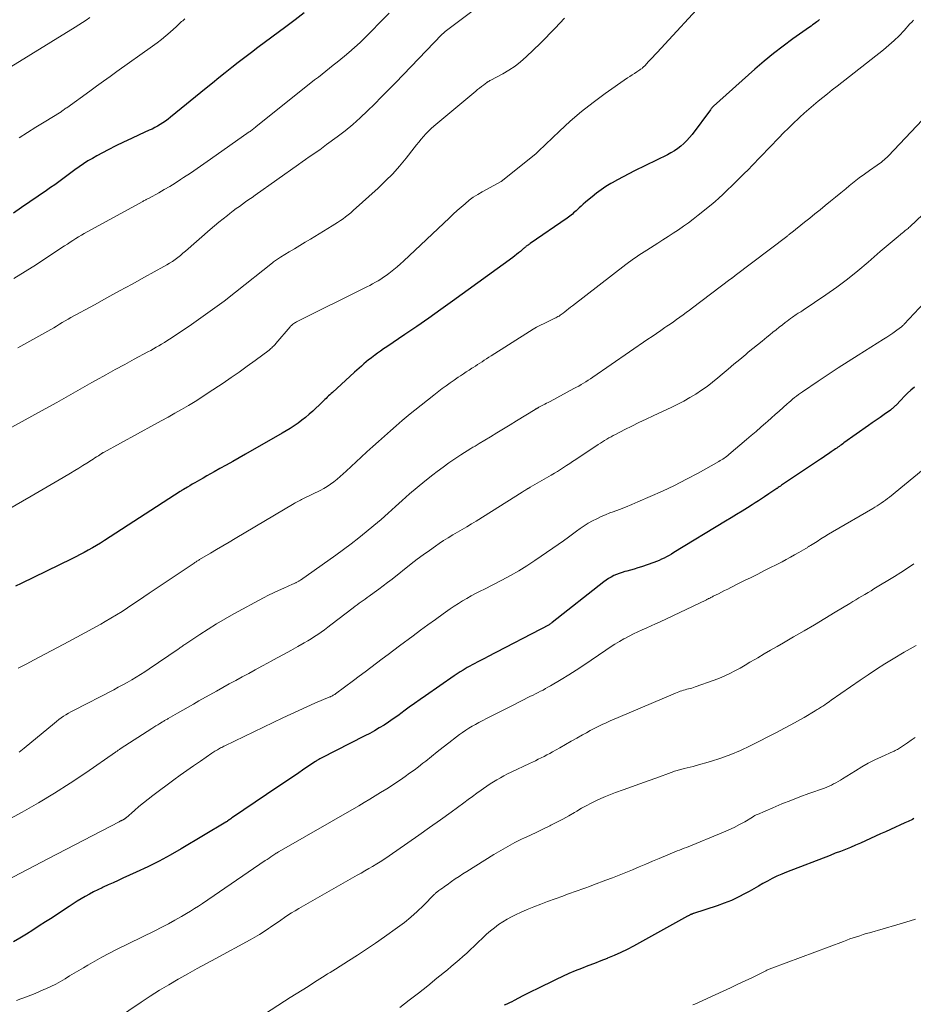
# Model space of a CAD drawing. Units: feet. Extents: x 1985000 to 1990020, y 560000 to 565000.
# Drawn here: x 1986408 to 1986543, y 563695 to 563845 of the extents above; entities that cross this region are included whole.
import ezdxf

# ---------------------------------------------------------------- set-up
doc = ezdxf.new("R2010")
doc.units = ezdxf.units.FT
doc.header["$LTSCALE"] = 100
doc.header["$MEASUREMENT"] = 0
doc.layers.add('CONTOUR INDEX', color=32, linetype='Continuous', lineweight=25)
doc.layers.add('CONTOUR INTERMEDIATE', color=40, linetype='Continuous', lineweight=15)

msp = doc.modelspace()

# ---------------------------------------------------------------- linework, layer by layer
at = {"layer": 'CONTOUR INDEX', "flags": 128}
for points, elevation in [([(1986450.76, 563845.87), (1986449.35, 563844.81), (1986447.94, 563843.74), (1986443.72, 563840.59), (1986442.72, 563839.83), (1986441.72, 563839.08), (1986440.73, 563838.31), (1986439.74, 563837.54), (1986438.76, 563836.77), (1986437.78, 563835.99), (1986436.81, 563835.2), (1986435.84, 563834.41), (1986430.42, 563829.99), (1986430.05, 563829.7), (1986429.67, 563829.42), (1986429.27, 563829.15), (1986428.87, 563828.89), (1986428.46, 563828.65), (1986428.04, 563828.43), (1986427.62, 563828.21), (1986427.18, 563828.01), (1986425.67, 563827.34), (1986424.48, 563826.79), (1986423.3, 563826.23), (1986422.13, 563825.65), (1986420.97, 563825.05), (1986419.24, 563824.13), (1986418.55, 563823.75), (1986417.88, 563823.35), (1986417.21, 563822.93), (1986416.56, 563822.48), (1986416.52, 563822.46), (1986415.9, 563822.01), (1986415.28, 563821.57), (1986414.67, 563821.11), (1986414.06, 563820.65), (1986413.44, 563820.19), (1986412.83, 563819.74), (1986412.2, 563819.3), (1986411.58, 563818.86), (1986410.32, 563818), (1986409.06, 563817.14), (1986407.8, 563816.28), (1986406.54, 563815.41)], 840), ([(1986529.05, 563844.84), (1986528.92, 563844.71), (1986528.79, 563844.6), (1986528.66, 563844.49), (1986528.48, 563844.36), (1986528.25, 563844.18), (1986528.02, 563844.02), (1986527.79, 563843.85), (1986527.56, 563843.68), (1986525.01, 563841.89), (1986523.52, 563840.8), (1986522.06, 563839.68), (1986520.64, 563838.51), (1986519.25, 563837.31), (1986512.94, 563831.66), (1986512.88, 563831.6), (1986512.82, 563831.54), (1986512.76, 563831.48), (1986512.7, 563831.41), (1986512.65, 563831.35), (1986512.6, 563831.28), (1986512.54, 563831.21), (1986512.49, 563831.14), (1986509.7, 563827.38), (1986509.32, 563826.9), (1986508.91, 563826.44), (1986508.47, 563826.01), (1986508.01, 563825.61), (1986507.52, 563825.24), (1986507.02, 563824.89), (1986506.49, 563824.57), (1986505.95, 563824.28), (1986500.97, 563821.85), (1986500.1, 563821.41), (1986499.23, 563820.96), (1986498.38, 563820.49), (1986497.53, 563820.01), (1986497.36, 563819.91), (1986496.61, 563819.45), (1986495.89, 563818.97), (1986495.18, 563818.45), (1986494.5, 563817.91), (1986493.81, 563817.34), (1986493.48, 563817.07), (1986493.16, 563816.78), (1986492.84, 563816.5), (1986492.52, 563816.21), (1986492.27, 563815.96), (1986492.08, 563815.79), (1986491.89, 563815.62), (1986491.7, 563815.46), (1986491.51, 563815.29), (1986491.31, 563815.13), (1986491.11, 563814.98), (1986490.9, 563814.83), (1986490.7, 563814.68), (1986485.11, 563810.81), (1986485, 563810.73), (1986484.88, 563810.65), (1986484.77, 563810.57), (1986484.65, 563810.49), (1986484.57, 563810.43), (1986484.5, 563810.38), (1986484.43, 563810.32), (1986484.36, 563810.27), (1986484.29, 563810.21), (1986484.23, 563810.15), (1986484.16, 563810.1), (1986484.09, 563810.04), (1986484.02, 563809.98), (1986483.6, 563809.61), (1986483.32, 563809.38), (1986483.04, 563809.15), (1986482.75, 563808.92), (1986482.46, 563808.7), (1986473.3, 563802.05), (1986471.49, 563800.76), (1986469.68, 563799.48), (1986467.86, 563798.21), (1986466.03, 563796.96), (1986463.29, 563795.1), (1986462.82, 563794.78), (1986462.36, 563794.46), (1986461.9, 563794.13), (1986461.44, 563793.79), (1986461.29, 563793.69), (1986460.91, 563793.4), (1986460.54, 563793.11), (1986460.17, 563792.81), (1986459.81, 563792.5), (1986459.45, 563792.19), (1986459.1, 563791.88), (1986458.75, 563791.56), (1986458.39, 563791.24), (1986455.03, 563788.18), (1986454.84, 563788), (1986454.64, 563787.82), (1986454.45, 563787.64), (1986454.26, 563787.45), (1986454.07, 563787.27), (1986453.88, 563787.08), (1986453.68, 563786.9), (1986453.49, 563786.72), (1986452.04, 563785.34), (1986451.5, 563784.86), (1986450.96, 563784.39), (1986450.4, 563783.94), (1986449.82, 563783.51), (1986449.23, 563783.1), (1986448.63, 563782.7), (1986448.02, 563782.32), (1986447.4, 563781.96), (1986441.84, 563778.8), (1986440.86, 563778.24), (1986439.88, 563777.69), (1986438.9, 563777.14), (1986437.92, 563776.59), (1986437.07, 563776.11), (1986436.51, 563775.8), (1986435.95, 563775.49), (1986435.4, 563775.17), (1986434.84, 563774.85), (1986434.46, 563774.63), (1986434.1, 563774.42), (1986433.73, 563774.21), (1986433.37, 563774), (1986433.01, 563773.78), (1986432.41, 563773.44), (1986432.35, 563773.4), (1986432.29, 563773.36), (1986432.22, 563773.32), (1986432.16, 563773.28), (1986432.1, 563773.25), (1986432.04, 563773.21), (1986431.98, 563773.17), (1986431.91, 563773.13), (1986420.38, 563765.67), (1986419.77, 563765.29), (1986419.17, 563764.92), (1986418.55, 563764.56), (1986417.93, 563764.21), (1986417.31, 563763.87), (1986416.68, 563763.54), (1986416.05, 563763.21), (1986415.41, 563762.9), (1986407.74, 563759.14), (1986406.89, 563758.71)], 820), ([(1986543.5, 563789), (1986542.97, 563788.52), (1986542.46, 563788.04), (1986541.95, 563787.54), (1986541.46, 563787.04), (1986540.66, 563786.21), (1986540.57, 563786.12), (1986540.47, 563786.02), (1986540.37, 563785.93), (1986540.27, 563785.84), (1986540.17, 563785.75), (1986540.07, 563785.66), (1986539.96, 563785.58), (1986539.85, 563785.5), (1986538.88, 563784.81), (1986538.29, 563784.39), (1986537.69, 563783.97), (1986537.09, 563783.55), (1986536.5, 563783.13), (1986532.78, 563780.49), (1986532.59, 563780.36), (1986532.41, 563780.23), (1986532.23, 563780.1), (1986532.04, 563779.97), (1986531.86, 563779.84), (1986531.68, 563779.71), (1986531.49, 563779.58), (1986531.31, 563779.46), (1986530.86, 563779.14), (1986530.45, 563778.86), (1986530.04, 563778.58), (1986529.62, 563778.3), (1986529.21, 563778.02), (1986523.3, 563774.06), (1986523.13, 563773.94), (1986522.96, 563773.83), (1986522.78, 563773.72), (1986522.61, 563773.6), (1986522.58, 563773.58), (1986522.42, 563773.48), (1986522.27, 563773.38), (1986522.11, 563773.28), (1986521.96, 563773.17), (1986521.81, 563773.07), (1986521.65, 563772.97), (1986521.5, 563772.86), (1986521.35, 563772.76), (1986520.72, 563772.33), (1986520.25, 563772.01), (1986519.78, 563771.7), (1986519.3, 563771.39), (1986518.82, 563771.09), (1986518.12, 563770.65), (1986517.29, 563770.14), (1986516.46, 563769.62), (1986515.63, 563769.11), (1986514.79, 563768.6), (1986506.94, 563763.83), (1986506.58, 563763.61), (1986506.2, 563763.4), (1986505.83, 563763.2), (1986505.45, 563763), (1986505.07, 563762.81), (1986504.68, 563762.63), (1986504.28, 563762.47), (1986503.88, 563762.33), (1986502.02, 563761.69), (1986501.46, 563761.51), (1986500.89, 563761.34), (1986500.33, 563761.17), (1986499.76, 563761.02), (1986499.5, 563760.95), (1986499.06, 563760.83), (1986498.63, 563760.68), (1986498.22, 563760.52), (1986497.8, 563760.33), (1986497.4, 563760.12), (1986497.01, 563759.89), (1986496.64, 563759.64), (1986496.28, 563759.38), (1986488.42, 563753.19), (1986488.36, 563753.15), (1986488.3, 563753.1), (1986488.25, 563753.06), (1986488.19, 563753.01), (1986488.1, 563752.95), (1986487.99, 563752.87), (1986478.63, 563747.99), (1986478.24, 563747.79), (1986477.85, 563747.59), (1986477.45, 563747.39), (1986477.06, 563747.19), (1986476.67, 563746.98), (1986476.28, 563746.78), (1986475.9, 563746.56), (1986475.51, 563746.35), (1986475.35, 563746.25), (1986474.89, 563745.98), (1986474.44, 563745.7), (1986473.99, 563745.41), (1986473.55, 563745.11), (1986469.18, 563742.08), (1986468.36, 563741.5), (1986467.53, 563740.92), (1986466.72, 563740.33), (1986465.91, 563739.73), (1986465.64, 563739.53), (1986464.96, 563739.03), (1986464.27, 563738.55), (1986463.58, 563738.08), (1986462.88, 563737.63), (1986462.16, 563737.19), (1986461.44, 563736.76), (1986460.71, 563736.36), (1986459.97, 563735.97), (1986453.31, 563732.58), (1986453.21, 563732.53), (1986453.1, 563732.47), (1986452.99, 563732.41), (1986452.89, 563732.35), (1986452.78, 563732.29), (1986452.68, 563732.23), (1986452.58, 563732.16), (1986452.48, 563732.1), (1986450.7, 563730.9), (1986449.71, 563730.23), (1986448.72, 563729.56), (1986447.73, 563728.89), (1986446.74, 563728.23), (1986439.85, 563723.57), (1986439.72, 563723.48), (1986439.59, 563723.39), (1986439.45, 563723.29), (1986439.32, 563723.2), (1986439.09, 563723.04), (1986439.07, 563723.02), (1986439.05, 563723.01), (1986439.04, 563723), (1986439.02, 563722.98), (1986438.94, 563722.93), (1986438.92, 563722.91), (1986438.9, 563722.9), (1986438.88, 563722.89), (1986438.86, 563722.87), (1986432.04, 563718.81), (1986430.37, 563717.85), (1986428.68, 563716.93), (1986426.96, 563716.07), (1986425.21, 563715.25), (1986423.2, 563714.34), (1986422.45, 563714.01), (1986421.7, 563713.67), (1986420.95, 563713.33), (1986420.21, 563712.99), (1986420.02, 563712.91), (1986419.37, 563712.6), (1986418.73, 563712.28), (1986418.1, 563711.94), (1986417.48, 563711.59), (1986416.86, 563711.21), (1986416.25, 563710.84), (1986415.64, 563710.45), (1986415.04, 563710.06), (1986413.39, 563708.97), (1986412.42, 563708.34), (1986411.45, 563707.71), (1986410.48, 563707.09), (1986409.51, 563706.47), (1986408.53, 563705.86), (1986407.54, 563705.26), (1986406.54, 563704.68)], 800), ([(1986543.43, 563723.41), (1986543.21, 563723.29), (1986542.98, 563723.18), (1986542.75, 563723.07), (1986542.52, 563722.96), (1986542.29, 563722.85), (1986542.06, 563722.75), (1986539.85, 563721.76), (1986539.09, 563721.42), (1986538.33, 563721.08), (1986537.58, 563720.73), (1986536.83, 563720.37), (1986536.07, 563720.02), (1986535.31, 563719.68), (1986534.55, 563719.35), (1986533.78, 563719.04), (1986533.01, 563718.73), (1986532.24, 563718.43), (1986531.46, 563718.13), (1986530.69, 563717.82), (1986524.07, 563715.27), (1986523.33, 563714.97), (1986522.6, 563714.64), (1986521.89, 563714.29), (1986521.18, 563713.91), (1986520.48, 563713.52), (1986519.78, 563713.13), (1986519.08, 563712.74), (1986518.38, 563712.35), (1986517.75, 563712), (1986516.72, 563711.46), (1986515.67, 563710.96), (1986514.59, 563710.53), (1986513.5, 563710.14), (1986509.92, 563708.98), (1986509.85, 563708.96), (1986509.77, 563708.93), (1986509.69, 563708.9), (1986509.62, 563708.87), (1986509.54, 563708.84), (1986509.47, 563708.81), (1986509.39, 563708.78), (1986509.32, 563708.74), (1986509.25, 563708.69), (1986509.17, 563708.65), (1986509.1, 563708.61), (1986509.03, 563708.57), (1986500.79, 563704.03), (1986499.83, 563703.53), (1986498.86, 563703.05), (1986497.87, 563702.6), (1986496.87, 563702.19), (1986496.81, 563702.16), (1986495.84, 563701.78), (1986494.86, 563701.39), (1986493.88, 563701.02), (1986492.89, 563700.64), (1986491.92, 563700.26), (1986490.95, 563699.85), (1986489.99, 563699.42), (1986489.04, 563698.97), (1986486.07, 563697.5), (1986485.38, 563697.16), (1986484.68, 563696.81), (1986483.99, 563696.45), (1986483.31, 563696.1), (1986482.68, 563695.77), (1986482.31, 563695.58), (1986481.93, 563695.4), (1986481.54, 563695.22), (1986481.16, 563695.05)], 780)]:
    msp.add_lwpolyline(points, dxfattribs=dict(at, elevation=elevation))
at = {"layer": 'CONTOUR INTERMEDIATE', "flags": 128}
for points, elevation in [([(1986512.14, 563848.3), (1986504.38, 563839.83), (1986504.05, 563839.47), (1986503.72, 563839.11), (1986503.39, 563838.75), (1986503.05, 563838.4), (1986502.56, 563837.87), (1986502.47, 563837.78), (1986502.38, 563837.69), (1986502.29, 563837.6), (1986502.19, 563837.51), (1986502.09, 563837.43), (1986501.99, 563837.35), (1986501.88, 563837.28), (1986501.77, 563837.2), (1986501.29, 563836.9), (1986500.94, 563836.67), (1986500.59, 563836.44), (1986500.25, 563836.21), (1986499.9, 563835.97), (1986496.5, 563833.59), (1986494.68, 563832.26), (1986492.9, 563830.87), (1986491.19, 563829.4), (1986489.53, 563827.87), (1986486.36, 563824.82), (1986486.31, 563824.78), (1986486.27, 563824.74), (1986486.22, 563824.7), (1986486.18, 563824.65), (1986486.13, 563824.61), (1986486.09, 563824.57), (1986486.04, 563824.53), (1986485.99, 563824.49), (1986480.91, 563820.39), (1986480.9, 563820.37), (1986480.88, 563820.36), (1986480.86, 563820.35), (1986480.84, 563820.34), (1986480.76, 563820.29), (1986480.74, 563820.28), (1986480.73, 563820.27), (1986480.71, 563820.26), (1986480.69, 563820.25), (1986477.8, 563818.68), (1986477.12, 563818.27), (1986476.45, 563817.84), (1986475.81, 563817.37), (1986475.19, 563816.86), (1986474.59, 563816.33), (1986474, 563815.8), (1986473.41, 563815.26), (1986472.82, 563814.71), (1986465.85, 563808.14), (1986465.37, 563807.7), (1986464.88, 563807.27), (1986464.38, 563806.86), (1986463.87, 563806.45), (1986463.61, 563806.25), (1986463.22, 563805.96), (1986462.82, 563805.68), (1986462.41, 563805.41), (1986462, 563805.15), (1986461.58, 563804.91), (1986461.15, 563804.67), (1986460.72, 563804.44), (1986460.29, 563804.22), (1986449.57, 563798.89), (1986449.43, 563798.81), (1986449.3, 563798.74), (1986449.17, 563798.65), (1986449.04, 563798.56), (1986448.92, 563798.46), (1986448.8, 563798.36), (1986448.69, 563798.25), (1986448.59, 563798.13), (1986446.45, 563795.61), (1986446.33, 563795.47), (1986446.21, 563795.34), (1986446.08, 563795.21), (1986445.95, 563795.08), (1986445.82, 563794.95), (1986445.68, 563794.84), (1986445.54, 563794.72), (1986445.4, 563794.61), (1986443.3, 563793.04), (1986442.09, 563792.15), (1986440.88, 563791.28), (1986439.66, 563790.43), (1986438.42, 563789.59), (1986436.17, 563788.09), (1986435.18, 563787.44), (1986434.17, 563786.81), (1986433.15, 563786.2), (1986432.12, 563785.6), (1986431.09, 563785.01), (1986430.05, 563784.43), (1986429.01, 563783.85), (1986427.97, 563783.28), (1986420.24, 563779.06), (1986420.19, 563779.04), (1986420.15, 563779.01), (1986420.1, 563778.99), (1986420.06, 563778.96), (1986420.02, 563778.93), (1986419.97, 563778.91), (1986419.93, 563778.88), (1986419.89, 563778.85), (1986419.46, 563778.56), (1986419.2, 563778.39), (1986418.94, 563778.22), (1986418.68, 563778.05), (1986418.42, 563777.88), (1986417.72, 563777.43), (1986417.11, 563777.05), (1986416.49, 563776.66), (1986415.88, 563776.29), (1986415.25, 563775.92), (1986414.1, 563775.23), (1986412.89, 563774.52), (1986411.69, 563773.82), (1986410.48, 563773.12), (1986409.26, 563772.42), (1986401.03, 563767.71)], 824), ([(1986463.65, 563845.84), (1986462.36, 563844.48), (1986460.89, 563842.97), (1986460.07, 563842.15), (1986459.24, 563841.36), (1986458.39, 563840.58), (1986457.51, 563839.83), (1986456.86, 563839.28), (1986456.3, 563838.81), (1986455.74, 563838.36), (1986455.17, 563837.9), (1986454.6, 563837.46), (1986454.03, 563837.01), (1986453.46, 563836.56), (1986452.9, 563836.11), (1986452.33, 563835.66), (1986443.41, 563828.53), (1986443.29, 563828.43), (1986443.16, 563828.33), (1986443.03, 563828.23), (1986442.91, 563828.14), (1986442.78, 563828.04), (1986442.65, 563827.95), (1986442.52, 563827.85), (1986442.39, 563827.76), (1986436.53, 563823.62), (1986435.5, 563822.91), (1986434.48, 563822.2), (1986433.45, 563821.51), (1986432.41, 563820.82), (1986431.95, 563820.52), (1986431.13, 563820), (1986430.31, 563819.49), (1986429.48, 563819), (1986428.63, 563818.52), (1986427.16, 563817.71), (1986427.05, 563817.65), (1986426.94, 563817.59), (1986426.83, 563817.53), (1986426.72, 563817.48), (1986426.7, 563817.47), (1986426.58, 563817.41), (1986426.46, 563817.34), (1986426.34, 563817.28), (1986426.22, 563817.21), (1986417.78, 563812.59), (1986417.33, 563812.34), (1986416.89, 563812.09), (1986416.46, 563811.82), (1986416.03, 563811.55), (1986415.6, 563811.28), (1986415.17, 563811), (1986414.75, 563810.72), (1986414.32, 563810.44), (1986411.77, 563808.76), (1986410.06, 563807.64), (1986408.34, 563806.55), (1986406.6, 563805.47)], 836), ([(1986477.45, 563846.96), (1986472.19, 563843.02), (1986472.12, 563842.96), (1986472.05, 563842.91), (1986471.99, 563842.85), (1986471.92, 563842.79), (1986471.85, 563842.74), (1986471.79, 563842.68), (1986471.73, 563842.61), (1986471.67, 563842.55), (1986464.64, 563835.25), (1986463.58, 563834.16), (1986462.52, 563833.08), (1986461.44, 563832.01), (1986460.36, 563830.95), (1986459.26, 563829.92), (1986458.13, 563828.91), (1986456.95, 563827.95), (1986455.76, 563827.02), (1986454.16, 563825.83), (1986453.64, 563825.45), (1986453.11, 563825.07), (1986452.58, 563824.69), (1986452.04, 563824.32), (1986451.5, 563823.96), (1986450.97, 563823.59), (1986450.44, 563823.22), (1986449.9, 563822.84), (1986443.3, 563818.17), (1986442.82, 563817.82), (1986442.34, 563817.48), (1986441.85, 563817.14), (1986441.37, 563816.8), (1986440.89, 563816.45), (1986440.41, 563816.11), (1986439.93, 563815.75), (1986439.46, 563815.39), (1986439.07, 563815.09), (1986438.41, 563814.57), (1986437.76, 563814.04), (1986437.11, 563813.5), (1986436.48, 563812.96), (1986432.7, 563809.66), (1986432.32, 563809.33), (1986431.93, 563809), (1986431.53, 563808.69), (1986431.12, 563808.39), (1986430.71, 563808.09), (1986430.29, 563807.81), (1986429.86, 563807.55), (1986429.42, 563807.3), (1986426.49, 563805.69), (1986424.58, 563804.65), (1986422.68, 563803.6), (1986420.77, 563802.56), (1986418.86, 563801.51), (1986415.29, 563799.56), (1986414.85, 563799.31), (1986414.41, 563799.05), (1986413.97, 563798.8), (1986413.54, 563798.53), (1986413.1, 563798.27), (1986412.67, 563798), (1986412.23, 563797.75), (1986411.79, 563797.49), (1986409.97, 563796.46), (1986408.6, 563795.71), (1986407.23, 563794.97)], 832), ([(1986490.32, 563845.07), (1986489.59, 563844.32), (1986488.87, 563843.54), (1986488.14, 563842.78), (1986487.4, 563842.03), (1986486.65, 563841.28), (1986484.47, 563839.16), (1986483.64, 563838.43), (1986482.79, 563837.75), (1986481.87, 563837.14), (1986480.92, 563836.59), (1986479.1, 563835.63), (1986479.03, 563835.59), (1986478.97, 563835.56), (1986478.9, 563835.52), (1986478.84, 563835.49), (1986478.74, 563835.44), (1986478.72, 563835.43), (1986478.7, 563835.42), (1986478.69, 563835.41), (1986478.67, 563835.39), (1986478.6, 563835.34), (1986478.58, 563835.33), (1986478.57, 563835.32), (1986478.55, 563835.31), (1986478.53, 563835.3), (1986477.98, 563834.88), (1986477.69, 563834.65), (1986477.4, 563834.42), (1986477.11, 563834.19), (1986476.83, 563833.96), (1986470.45, 563828.64), (1986470.03, 563828.28), (1986469.63, 563827.9), (1986469.25, 563827.49), (1986468.88, 563827.08), (1986468.52, 563826.65), (1986468.17, 563826.22), (1986467.82, 563825.79), (1986467.47, 563825.35), (1986466.23, 563823.78), (1986465.23, 563822.58), (1986464.2, 563821.42), (1986463.11, 563820.31), (1986461.98, 563819.23), (1986458.21, 563815.81), (1986457.83, 563815.48), (1986457.45, 563815.16), (1986457.05, 563814.85), (1986456.65, 563814.56), (1986456.24, 563814.28), (1986455.82, 563814), (1986455.4, 563813.73), (1986454.98, 563813.47), (1986451.69, 563811.48), (1986450.88, 563810.99), (1986450.07, 563810.5), (1986449.26, 563810.01), (1986448.45, 563809.52), (1986447.14, 563808.73), (1986446.98, 563808.64), (1986446.83, 563808.54), (1986446.68, 563808.44), (1986446.53, 563808.33), (1986446.38, 563808.22), (1986446.24, 563808.11), (1986446.09, 563808), (1986445.95, 563807.89), (1986440.3, 563803.41), (1986438.57, 563802.07), (1986436.82, 563800.76), (1986435.04, 563799.49), (1986433.24, 563798.25), (1986430.29, 563796.27), (1986429.89, 563796.01), (1986429.49, 563795.75), (1986429.08, 563795.5), (1986428.67, 563795.26), (1986428.25, 563795.03), (1986427.83, 563794.79), (1986427.42, 563794.56), (1986427, 563794.33), (1986424.93, 563793.23), (1986423.48, 563792.44), (1986422.03, 563791.65), (1986420.59, 563790.85), (1986419.15, 563790.04), (1986418.47, 563789.66), (1986416.7, 563788.66), (1986414.92, 563787.66), (1986413.14, 563786.67), (1986411.36, 563785.68), (1986405.3, 563782.32)], 828), ([(1986418.18, 563845.14), (1986417.62, 563844.77), (1986417.06, 563844.39), (1986416.49, 563844.03), (1986415.92, 563843.67), (1986405.48, 563837.27)], 848), ([(1986543.33, 563844.77), (1986543.08, 563844.47), (1986542.82, 563844.17), (1986541.92, 563843.17), (1986541.19, 563842.39), (1986540.43, 563841.64), (1986539.63, 563840.93), (1986538.81, 563840.25), (1986531.74, 563834.71), (1986531.01, 563834.14), (1986530.29, 563833.58), (1986529.57, 563833), (1986528.85, 563832.43), (1986528.14, 563831.85), (1986527.44, 563831.25), (1986526.75, 563830.64), (1986526.07, 563830.02), (1986525.88, 563829.83), (1986525.12, 563829.1), (1986524.37, 563828.36), (1986523.62, 563827.61), (1986522.89, 563826.86), (1986518.8, 563822.61), (1986518.64, 563822.44), (1986518.48, 563822.28), (1986518.32, 563822.12), (1986518.16, 563821.97), (1986518, 563821.81), (1986517.84, 563821.65), (1986517.68, 563821.49), (1986517.52, 563821.33), (1986516.96, 563820.78), (1986516.52, 563820.35), (1986516.08, 563819.92), (1986515.64, 563819.48), (1986515.2, 563819.05), (1986514.95, 563818.79), (1986514.38, 563818.24), (1986513.79, 563817.7), (1986513.19, 563817.18), (1986512.58, 563816.67), (1986510.63, 563815.1), (1986509.89, 563814.53), (1986509.15, 563813.96), (1986508.39, 563813.42), (1986507.62, 563812.88), (1986506.84, 563812.36), (1986506.06, 563811.85), (1986505.27, 563811.35), (1986504.48, 563810.85), (1986502.81, 563809.81), (1986502.4, 563809.55), (1986502, 563809.29), (1986501.6, 563809.02), (1986501.2, 563808.75), (1986500.8, 563808.48), (1986500.41, 563808.2), (1986500.02, 563807.91), (1986499.64, 563807.62), (1986491.51, 563801.33), (1986491.22, 563801.11), (1986490.94, 563800.89), (1986490.65, 563800.67), (1986490.36, 563800.44), (1986490.09, 563800.23), (1986489.94, 563800.11), (1986489.79, 563800), (1986489.63, 563799.9), (1986489.48, 563799.79), (1986489.32, 563799.7), (1986489.15, 563799.6), (1986488.99, 563799.52), (1986488.82, 563799.44), (1986488.75, 563799.4), (1986488.54, 563799.31), (1986488.33, 563799.21), (1986488.13, 563799.12), (1986487.92, 563799.02), (1986487.2, 563798.66), (1986486.64, 563798.38), (1986486.08, 563798.08), (1986485.54, 563797.77), (1986485, 563797.44), (1986479.14, 563793.73), (1986478.8, 563793.51), (1986478.46, 563793.29), (1986478.12, 563793.07), (1986477.78, 563792.85), (1986477.44, 563792.63), (1986477.1, 563792.41), (1986476.76, 563792.19), (1986476.41, 563791.97), (1986476.23, 563791.85), (1986475.8, 563791.58), (1986475.37, 563791.29), (1986474.94, 563791.01), (1986474.51, 563790.72), (1986474.14, 563790.47), (1986473.53, 563790.06), (1986472.93, 563789.63), (1986472.34, 563789.2), (1986471.74, 563788.76), (1986470.44, 563787.77), (1986469.47, 563787.02), (1986468.51, 563786.26), (1986467.56, 563785.49), (1986466.62, 563784.7), (1986466.57, 563784.67), (1986465.66, 563783.89), (1986464.75, 563783.11), (1986463.85, 563782.32), (1986462.95, 563781.53), (1986462.05, 563780.74), (1986461.16, 563779.94), (1986460.28, 563779.13), (1986459.4, 563778.32), (1986457.15, 563776.21), (1986456.69, 563775.79), (1986456.22, 563775.39), (1986455.75, 563774.99), (1986455.26, 563774.61), (1986454.76, 563774.24), (1986454.25, 563773.9), (1986453.71, 563773.59), (1986453.17, 563773.29), (1986450.76, 563772.09), (1986450.56, 563771.99), (1986450.36, 563771.89), (1986450.17, 563771.79), (1986449.97, 563771.69), (1986449.78, 563771.59), (1986449.59, 563771.49), (1986449.4, 563771.38), (1986449.21, 563771.28), (1986440.26, 563765.99), (1986439.32, 563765.44), (1986438.38, 563764.88), (1986437.44, 563764.32), (1986436.5, 563763.76), (1986434.83, 563762.76), (1986434.73, 563762.7), (1986434.62, 563762.64), (1986434.52, 563762.58), (1986434.42, 563762.51), (1986434.32, 563762.45), (1986434.21, 563762.38), (1986434.11, 563762.32), (1986434.01, 563762.25), (1986427.19, 563757.66), (1986426.37, 563757.11), (1986425.54, 563756.55), (1986424.72, 563756), (1986423.9, 563755.44), (1986423.07, 563754.9), (1986422.23, 563754.36), (1986421.38, 563753.85), (1986420.52, 563753.35), (1986419.84, 563752.96), (1986418.64, 563752.29), (1986417.43, 563751.62), (1986416.21, 563750.96), (1986414.99, 563750.31), (1986409.71, 563747.54), (1986408.5, 563746.9), (1986407.29, 563746.26)], 816), ([(1986432.61, 563844.96), (1986432.44, 563844.82), (1986432.28, 563844.67), (1986432.12, 563844.53), (1986431.96, 563844.38), (1986431.8, 563844.24), (1986431.64, 563844.09), (1986431.48, 563843.94), (1986431.32, 563843.8), (1986430.37, 563842.94), (1986429.73, 563842.38), (1986429.07, 563841.83), (1986428.4, 563841.31), (1986427.71, 563840.8), (1986422.29, 563836.93), (1986421.26, 563836.19), (1986420.23, 563835.46), (1986419.2, 563834.72), (1986418.17, 563833.98), (1986414.65, 563831.45), (1986414.52, 563831.36), (1986414.39, 563831.27), (1986414.26, 563831.17), (1986414.13, 563831.08), (1986413.9, 563830.9), (1986413.79, 563830.83), (1986411.21, 563829.26), (1986409.94, 563828.47), (1986408.68, 563827.68), (1986407.43, 563826.86)], 844), ([(1986546.45, 563831.43), (1986539.48, 563824.08), (1986539.29, 563823.89), (1986539.1, 563823.71), (1986538.9, 563823.53), (1986538.69, 563823.36), (1986538.49, 563823.19), (1986538.27, 563823.03), (1986538.06, 563822.87), (1986537.84, 563822.72), (1986536.68, 563821.91), (1986535.89, 563821.34), (1986535.11, 563820.77), (1986534.34, 563820.17), (1986533.59, 563819.56), (1986533.08, 563819.14), (1986532.3, 563818.5), (1986531.52, 563817.85), (1986530.74, 563817.22), (1986529.95, 563816.58), (1986529.16, 563815.94), (1986528.37, 563815.31), (1986527.58, 563814.68), (1986526.79, 563814.04), (1986524.86, 563812.5), (1986524.76, 563812.42), (1986524.67, 563812.34), (1986524.57, 563812.26), (1986524.48, 563812.19), (1986524.38, 563812.11), (1986524.28, 563812.03), (1986524.19, 563811.95), (1986524.09, 563811.88), (1986516.27, 563805.94), (1986516.2, 563805.89), (1986516.14, 563805.84), (1986516.08, 563805.8), (1986516.02, 563805.75), (1986515.95, 563805.7), (1986515.89, 563805.66), (1986515.83, 563805.61), (1986515.77, 563805.57), (1986515.75, 563805.55), (1986515.67, 563805.5), (1986515.6, 563805.44), (1986515.53, 563805.39), (1986515.45, 563805.33), (1986509.78, 563801.03), (1986509.3, 563800.67), (1986508.82, 563800.31), (1986508.33, 563799.96), (1986507.84, 563799.61), (1986507.35, 563799.26), (1986506.86, 563798.91), (1986506.37, 563798.57), (1986505.88, 563798.23), (1986505.58, 563798.03), (1986504.93, 563797.59), (1986504.29, 563797.15), (1986503.65, 563796.7), (1986503, 563796.26), (1986494.6, 563790.48), (1986494.25, 563790.25), (1986493.9, 563790.02), (1986493.55, 563789.79), (1986493.19, 563789.58), (1986492.84, 563789.36), (1986492.47, 563789.15), (1986492.11, 563788.95), (1986491.74, 563788.75), (1986488.13, 563786.81), (1986487.85, 563786.67), (1986487.58, 563786.52), (1986487.3, 563786.38), (1986487.03, 563786.24), (1986486.5, 563785.97), (1986486.4, 563785.92), (1986486.29, 563785.85), (1986486.24, 563785.83), (1986486.2, 563785.8), (1986486.15, 563785.77), (1986486.11, 563785.74), (1986486.09, 563785.73), (1986486.03, 563785.69), (1986485.97, 563785.66), (1986485.92, 563785.62), (1986485.86, 563785.59), (1986483.04, 563783.86), (1986482.04, 563783.25), (1986481.04, 563782.64), (1986480.04, 563782.03), (1986479.04, 563781.42), (1986477.35, 563780.41), (1986477.19, 563780.32), (1986477.03, 563780.22), (1986476.87, 563780.12), (1986476.71, 563780.03), (1986476.54, 563779.93), (1986476.38, 563779.84), (1986476.22, 563779.74), (1986476.06, 563779.64), (1986474.54, 563778.68), (1986473.63, 563778.08), (1986472.73, 563777.47), (1986471.85, 563776.83), (1986470.98, 563776.18), (1986470.29, 563775.64), (1986469.1, 563774.69), (1986467.92, 563773.73), (1986466.77, 563772.74), (1986465.63, 563771.73), (1986464.63, 563770.82), (1986463.53, 563769.84), (1986462.43, 563768.88), (1986461.32, 563767.93), (1986460.19, 563766.99), (1986459.06, 563766.07), (1986457.9, 563765.17), (1986456.73, 563764.29), (1986455.54, 563763.44), (1986450.17, 563759.65), (1986450.08, 563759.59), (1986450, 563759.53), (1986449.91, 563759.48), (1986449.82, 563759.42), (1986449.74, 563759.37), (1986449.65, 563759.32), (1986449.55, 563759.27), (1986449.46, 563759.23), (1986449.43, 563759.22), (1986449.32, 563759.17), (1986449.21, 563759.12), (1986449.1, 563759.07), (1986448.99, 563759.02), (1986447.64, 563758.44), (1986446.86, 563758.09), (1986446.09, 563757.73), (1986445.33, 563757.35), (1986444.57, 563756.95), (1986440.05, 563754.51), (1986438.73, 563753.77), (1986437.43, 563753), (1986436.14, 563752.21), (1986434.87, 563751.39), (1986432.61, 563749.88), (1986432.48, 563749.8), (1986432.35, 563749.71), (1986432.23, 563749.62), (1986432.1, 563749.53), (1986431.98, 563749.44), (1986431.85, 563749.35), (1986431.72, 563749.27), (1986431.6, 563749.18), (1986427.18, 563746.16), (1986426.53, 563745.73), (1986425.87, 563745.3), (1986425.21, 563744.89), (1986424.54, 563744.49), (1986423.86, 563744.11), (1986423.18, 563743.73), (1986422.49, 563743.36), (1986421.8, 563743), (1986415.68, 563739.84), (1986415.29, 563739.63), (1986414.91, 563739.42), (1986414.54, 563739.19), (1986414.18, 563738.95), (1986413.82, 563738.7), (1986413.46, 563738.45), (1986413.12, 563738.18), (1986412.78, 563737.91), (1986408.2, 563734.12), (1986407.41, 563733.49)], 812), ([(1986546.77, 563817.1), (1986542.78, 563813.34), (1986542.65, 563813.22), (1986542.52, 563813.1), (1986542.38, 563812.99), (1986542.24, 563812.87), (1986542.1, 563812.76), (1986541.96, 563812.64), (1986541.82, 563812.53), (1986541.68, 563812.42), (1986540.73, 563811.63), (1986540.12, 563811.12), (1986539.52, 563810.61), (1986538.91, 563810.09), (1986538.31, 563809.57), (1986536.46, 563807.95), (1986534.91, 563806.65), (1986533.33, 563805.39), (1986531.71, 563804.19), (1986530.05, 563803.03), (1986526.56, 563800.67), (1986526.38, 563800.55), (1986526.21, 563800.44), (1986526.03, 563800.33), (1986525.85, 563800.22), (1986525.67, 563800.11), (1986525.5, 563800), (1986525.32, 563799.88), (1986525.15, 563799.76), (1986524.95, 563799.62), (1986524.67, 563799.42), (1986524.4, 563799.22), (1986524.14, 563799.02), (1986523.87, 563798.81), (1986523.44, 563798.46), (1986522.96, 563798.08), (1986522.48, 563797.7), (1986522, 563797.31), (1986521.53, 563796.93), (1986521.07, 563796.56), (1986520.36, 563795.99), (1986519.65, 563795.42), (1986518.95, 563794.85), (1986518.25, 563794.27), (1986517.85, 563793.94), (1986516.96, 563793.2), (1986516.06, 563792.45), (1986515.17, 563791.7), (1986514.28, 563790.95), (1986513.6, 563790.38), (1986512.8, 563789.73), (1986511.97, 563789.1), (1986511.13, 563788.5), (1986510.26, 563787.92), (1986509.37, 563787.38), (1986508.47, 563786.87), (1986507.55, 563786.39), (1986506.62, 563785.93), (1986503.78, 563784.62), (1986502.7, 563784.11), (1986501.63, 563783.59), (1986500.56, 563783.07), (1986499.49, 563782.53), (1986498.04, 563781.79), (1986497.71, 563781.61), (1986497.38, 563781.44), (1986497.05, 563781.25), (1986496.72, 563781.06), (1986496.4, 563780.86), (1986496.08, 563780.66), (1986495.76, 563780.46), (1986495.44, 563780.25), (1986492.01, 563777.96), (1986491.55, 563777.66), (1986491.1, 563777.36), (1986490.63, 563777.05), (1986490.17, 563776.75), (1986489.71, 563776.46), (1986489.24, 563776.17), (1986488.77, 563775.88), (1986488.3, 563775.61), (1986485.1, 563773.76), (1986485.03, 563773.72), (1986484.97, 563773.69), (1986484.91, 563773.65), (1986484.85, 563773.62), (1986484.79, 563773.58), (1986484.73, 563773.55), (1986484.67, 563773.51), (1986484.61, 563773.48), (1986484.45, 563773.38), (1986484.3, 563773.29), (1986484.16, 563773.2), (1986484.02, 563773.12), (1986483.88, 563773.03), (1986476.86, 563768.62), (1986476.16, 563768.19), (1986475.46, 563767.77), (1986474.75, 563767.35), (1986474.04, 563766.94), (1986473.34, 563766.52), (1986472.64, 563766.1), (1986471.94, 563765.65), (1986471.26, 563765.2), (1986470.71, 563764.83), (1986469.77, 563764.17), (1986468.83, 563763.5), (1986467.91, 563762.81), (1986467, 563762.11), (1986464.1, 563759.82), (1986463.43, 563759.3), (1986462.76, 563758.78), (1986462.08, 563758.27), (1986461.4, 563757.77), (1986460.63, 563757.22), (1986460.32, 563757), (1986460.02, 563756.78), (1986459.71, 563756.56), (1986459.41, 563756.35), (1986459.1, 563756.13), (1986458.8, 563755.91), (1986458.5, 563755.68), (1986458.2, 563755.45), (1986454.81, 563752.85), (1986454.32, 563752.48), (1986453.83, 563752.12), (1986453.33, 563751.76), (1986452.83, 563751.41), (1986452.32, 563751.07), (1986451.8, 563750.74), (1986451.28, 563750.42), (1986450.75, 563750.11), (1986449.76, 563749.54), (1986448.73, 563748.96), (1986447.69, 563748.39), (1986446.65, 563747.82), (1986445.61, 563747.26), (1986445.28, 563747.08), (1986444.29, 563746.55), (1986443.3, 563746.02), (1986442.31, 563745.48), (1986441.33, 563744.95), (1986440.34, 563744.41), (1986439.36, 563743.88), (1986438.38, 563743.33), (1986437.4, 563742.78), (1986434.73, 563741.28), (1986433.91, 563740.82), (1986433.1, 563740.36), (1986432.28, 563739.89), (1986431.47, 563739.42), (1986430.05, 563738.6), (1986429.95, 563738.54), (1986429.84, 563738.48), (1986429.74, 563738.42), (1986429.64, 563738.36), (1986429.53, 563738.3), (1986429.43, 563738.24), (1986429.33, 563738.18), (1986429.22, 563738.11), (1986428.82, 563737.87), (1986428.52, 563737.68), (1986428.21, 563737.49), (1986427.91, 563737.3), (1986427.61, 563737.11), (1986422.76, 563733.99), (1986422.67, 563733.93), (1986422.58, 563733.87), (1986422.49, 563733.81), (1986422.4, 563733.75), (1986422.31, 563733.68), (1986422.23, 563733.62), (1986422.14, 563733.56), (1986422.05, 563733.49), (1986417.55, 563730.38), (1986415.18, 563728.79), (1986412.79, 563727.26), (1986410.35, 563725.81), (1986407.87, 563724.41), (1986403.08, 563721.8)], 808), ([(1986545.76, 563802.59), (1986541.94, 563798.55), (1986541.87, 563798.48), (1986541.81, 563798.41), (1986541.74, 563798.34), (1986541.67, 563798.28), (1986541.6, 563798.21), (1986541.53, 563798.15), (1986541.46, 563798.09), (1986541.38, 563798.03), (1986540.64, 563797.49), (1986540.2, 563797.17), (1986539.74, 563796.86), (1986539.28, 563796.55), (1986538.82, 563796.25), (1986534.95, 563793.84), (1986533.41, 563792.88), (1986531.88, 563791.9), (1986530.37, 563790.9), (1986528.86, 563789.9), (1986526.47, 563788.29), (1986526.16, 563788.07), (1986525.86, 563787.86), (1986525.56, 563787.63), (1986525.27, 563787.4), (1986524.98, 563787.16), (1986524.69, 563786.92), (1986524.41, 563786.67), (1986524.13, 563786.43), (1986523.52, 563785.87), (1986522.93, 563785.34), (1986522.34, 563784.82), (1986521.75, 563784.29), (1986521.16, 563783.77), (1986520.9, 563783.53), (1986520.17, 563782.89), (1986519.44, 563782.26), (1986518.7, 563781.63), (1986517.96, 563781), (1986515.28, 563778.73), (1986515.11, 563778.59), (1986514.93, 563778.45), (1986514.75, 563778.31), (1986514.56, 563778.18), (1986514.38, 563778.05), (1986514.19, 563777.93), (1986513.99, 563777.81), (1986513.79, 563777.69), (1986510.61, 563775.93), (1986508.83, 563774.97), (1986507.02, 563774.04), (1986505.19, 563773.18), (1986503.34, 563772.34), (1986501.45, 563771.53), (1986500.53, 563771.14), (1986499.6, 563770.76), (1986498.67, 563770.4), (1986497.73, 563770.04), (1986497.22, 563769.86), (1986496.54, 563769.59), (1986495.87, 563769.3), (1986495.21, 563768.99), (1986494.56, 563768.66), (1986493.93, 563768.29), (1986493.3, 563767.91), (1986492.7, 563767.51), (1986492.11, 563767.08), (1986491.72, 563766.78), (1986490.93, 563766.19), (1986490.14, 563765.62), (1986489.35, 563765.05), (1986488.54, 563764.49), (1986485.82, 563762.63), (1986484.6, 563761.83), (1986483.35, 563761.06), (1986482.08, 563760.33), (1986480.79, 563759.64), (1986478.14, 563758.29), (1986477.47, 563757.95), (1986476.8, 563757.6), (1986476.14, 563757.24), (1986475.48, 563756.88), (1986474.83, 563756.5), (1986474.18, 563756.11), (1986473.55, 563755.7), (1986472.93, 563755.28), (1986471.86, 563754.51), (1986470.71, 563753.69), (1986469.56, 563752.86), (1986468.43, 563752.03), (1986467.29, 563751.18), (1986465.24, 563749.66), (1986464.37, 563749), (1986463.49, 563748.34), (1986462.62, 563747.69), (1986461.75, 563747.03), (1986460.87, 563746.37), (1986460, 563745.71), (1986459.12, 563745.06), (1986458.24, 563744.4), (1986455.48, 563742.36), (1986455.38, 563742.29), (1986455.27, 563742.22), (1986455.16, 563742.15), (1986455.05, 563742.09), (1986454.98, 563742.06), (1986454.9, 563742.01), (1986454.82, 563741.97), (1986454.74, 563741.93), (1986454.65, 563741.9), (1986452.37, 563740.93), (1986451.15, 563740.4), (1986449.93, 563739.86), (1986448.72, 563739.3), (1986447.52, 563738.73), (1986438.7, 563734.47), (1986438.54, 563734.39), (1986438.37, 563734.31), (1986438.21, 563734.22), (1986438.04, 563734.14), (1986437.88, 563734.05), (1986437.71, 563733.96), (1986437.55, 563733.87), (1986437.39, 563733.78), (1986437.37, 563733.76), (1986437.19, 563733.65), (1986437.02, 563733.55), (1986436.86, 563733.44), (1986436.69, 563733.33), (1986434.97, 563732.16), (1986433.94, 563731.45), (1986432.92, 563730.74), (1986431.92, 563730.01), (1986430.91, 563729.28), (1986427.73, 563726.91), (1986427.01, 563726.37), (1986426.31, 563725.81), (1986425.62, 563725.24), (1986424.94, 563724.65), (1986423.7, 563723.54), (1986423.65, 563723.5), (1986423.6, 563723.46), (1986423.55, 563723.42), (1986423.5, 563723.39), (1986423.44, 563723.35), (1986423.39, 563723.32), (1986423.33, 563723.29), (1986423.27, 563723.26), (1986423.25, 563723.24), (1986423.18, 563723.21), (1986423.1, 563723.18), (1986423.03, 563723.14), (1986422.96, 563723.11), (1986422.94, 563723.09), (1986422.85, 563723.05), (1986422.77, 563723.01), (1986422.69, 563722.97), (1986422.61, 563722.93), (1986411.88, 563717.36), (1986409.76, 563716.24), (1986407.63, 563715.12), (1986405.52, 563713.99)], 804), ([(1986545.68, 563777.19), (1986539.69, 563772.28), (1986539.39, 563772.05), (1986539.09, 563771.81), (1986538.77, 563771.59), (1986538.46, 563771.36), (1986538.14, 563771.15), (1986537.82, 563770.94), (1986537.49, 563770.74), (1986537.16, 563770.54), (1986531.06, 563766.98), (1986530.46, 563766.63), (1986529.87, 563766.27), (1986529.28, 563765.91), (1986528.69, 563765.54), (1986527.69, 563764.92), (1986527.6, 563764.86), (1986527.52, 563764.81), (1986527.43, 563764.75), (1986527.34, 563764.69), (1986527.26, 563764.64), (1986527.17, 563764.58), (1986527.08, 563764.53), (1986526.99, 563764.48), (1986525.92, 563763.84), (1986525.29, 563763.48), (1986524.65, 563763.13), (1986524.01, 563762.78), (1986523.37, 563762.45), (1986520.69, 563761.09), (1986519.68, 563760.58), (1986518.67, 563760.07), (1986517.67, 563759.57), (1986516.66, 563759.07), (1986515.57, 563758.52), (1986515.11, 563758.29), (1986514.64, 563758.06), (1986514.18, 563757.83), (1986513.72, 563757.59), (1986513.03, 563757.25), (1986512.91, 563757.19), (1986512.79, 563757.13), (1986512.67, 563757.07), (1986512.55, 563757.01), (1986512.48, 563756.97), (1986512.39, 563756.93), (1986512.3, 563756.88), (1986512.22, 563756.84), (1986512.13, 563756.8), (1986512.04, 563756.75), (1986511.95, 563756.71), (1986511.87, 563756.67), (1986511.78, 563756.62), (1986504.84, 563753.32), (1986504.16, 563753), (1986503.49, 563752.69), (1986502.81, 563752.39), (1986502.13, 563752.1), (1986501.46, 563751.8), (1986500.79, 563751.48), (1986500.13, 563751.15), (1986499.48, 563750.8), (1986499.35, 563750.73), (1986498.65, 563750.32), (1986497.95, 563749.91), (1986497.27, 563749.47), (1986496.59, 563749.02), (1986494.38, 563747.49), (1986493.25, 563746.72), (1986492.1, 563745.98), (1986490.95, 563745.25), (1986489.78, 563744.54), (1986488.16, 563743.58), (1986487.8, 563743.36), (1986487.42, 563743.16), (1986487.05, 563742.95), (1986486.67, 563742.76), (1986486.29, 563742.57), (1986485.91, 563742.37), (1986485.53, 563742.18), (1986485.15, 563741.99), (1986482.18, 563740.51), (1986481.27, 563740.06), (1986480.36, 563739.6), (1986479.46, 563739.14), (1986478.56, 563738.68), (1986477.78, 563738.28), (1986477.27, 563738.01), (1986476.77, 563737.73), (1986476.27, 563737.44), (1986475.78, 563737.14), (1986475.29, 563736.83), (1986474.82, 563736.51), (1986474.35, 563736.17), (1986473.89, 563735.82), (1986472.74, 563734.93), (1986471.86, 563734.24), (1986470.98, 563733.55), (1986470.09, 563732.86), (1986469.21, 563732.16), (1986468.77, 563731.81), (1986468.11, 563731.29), (1986467.44, 563730.79), (1986466.76, 563730.29), (1986466.08, 563729.8), (1986465.4, 563729.32), (1986464.7, 563728.85), (1986464, 563728.39), (1986463.29, 563727.94), (1986462.36, 563727.36), (1986461.54, 563726.86), (1986460.71, 563726.35), (1986459.87, 563725.86), (1986459.04, 563725.37), (1986446.95, 563718.41), (1986446.85, 563718.35), (1986446.69, 563718.26), (1986446.63, 563718.22), (1986446.56, 563718.17), (1986446.49, 563718.13), (1986446.43, 563718.09), (1986445.98, 563717.79), (1986445.7, 563717.6), (1986445.41, 563717.41), (1986445.12, 563717.21), (1986444.84, 563717.02), (1986435.27, 563710.5), (1986434.68, 563710.1), (1986434.08, 563709.72), (1986433.47, 563709.34), (1986432.86, 563708.98), (1986432.11, 563708.54), (1986431.11, 563707.97), (1986430.1, 563707.42), (1986429.09, 563706.89), (1986428.06, 563706.37), (1986422.12, 563703.44), (1986421.05, 563702.89), (1986419.98, 563702.33), (1986418.92, 563701.75), (1986417.88, 563701.15), (1986417.21, 563700.75), (1986416.51, 563700.34), (1986415.8, 563699.92), (1986415.1, 563699.49), (1986414.4, 563699.07), (1986413.69, 563698.65), (1986412.98, 563698.26), (1986412.24, 563697.89), (1986411.5, 563697.55), (1986411.19, 563697.41), (1986410.39, 563697.07), (1986409.58, 563696.74), (1986408.77, 563696.42), (1986407.96, 563696.11), (1986407.69, 563696.01), (1986407.01, 563695.75)], 796), ([(1986543.39, 563762.11), (1986542.43, 563761.45), (1986541.45, 563760.82), (1986540.46, 563760.2), (1986537.35, 563758.32), (1986536.9, 563758.04), (1986536.44, 563757.76), (1986535.98, 563757.49), (1986535.52, 563757.21), (1986535.06, 563756.94), (1986534.6, 563756.67), (1986534.14, 563756.39), (1986533.68, 563756.11), (1986531.45, 563754.77), (1986529.88, 563753.82), (1986528.3, 563752.88), (1986526.72, 563751.95), (1986525.13, 563751.03), (1986523.59, 563750.14), (1986522.61, 563749.57), (1986521.64, 563749.01), (1986520.67, 563748.43), (1986519.7, 563747.86), (1986519.26, 563747.6), (1986518.5, 563747.16), (1986517.75, 563746.72), (1986516.99, 563746.29), (1986516.22, 563745.87), (1986515.45, 563745.48), (1986514.66, 563745.1), (1986513.86, 563744.77), (1986513.04, 563744.45), (1986510.17, 563743.41), (1986509.92, 563743.33), (1986509.67, 563743.25), (1986509.42, 563743.18), (1986509.16, 563743.12), (1986508.91, 563743.06), (1986508.66, 563742.99), (1986508.41, 563742.92), (1986508.16, 563742.84), (1986507.91, 563742.76), (1986507.67, 563742.68), (1986507.43, 563742.58), (1986507.19, 563742.49), (1986498.46, 563738.78), (1986497.85, 563738.52), (1986497.24, 563738.25), (1986496.63, 563737.97), (1986496.02, 563737.69), (1986495.42, 563737.39), (1986494.82, 563737.09), (1986494.23, 563736.78), (1986493.65, 563736.46), (1986493.07, 563736.14), (1986492.2, 563735.65), (1986491.33, 563735.16), (1986490.46, 563734.67), (1986489.59, 563734.18), (1986488.51, 563733.56), (1986488.08, 563733.32), (1986487.65, 563733.09), (1986487.21, 563732.86), (1986486.77, 563732.64), (1986486.33, 563732.42), (1986485.89, 563732.21), (1986485.45, 563732), (1986485, 563731.79), (1986482.18, 563730.45), (1986481.63, 563730.19), (1986481.09, 563729.91), (1986480.56, 563729.62), (1986480.03, 563729.31), (1986479.51, 563729), (1986479, 563728.67), (1986478.5, 563728.33), (1986478, 563727.98), (1986477.67, 563727.74), (1986477.01, 563727.26), (1986476.35, 563726.78), (1986475.69, 563726.3), (1986475.03, 563725.82), (1986473.06, 563724.37), (1986471.44, 563723.2), (1986469.81, 563722.03), (1986468.17, 563720.87), (1986466.52, 563719.72), (1986463.68, 563717.75), (1986463.45, 563717.6), (1986463.22, 563717.44), (1986462.99, 563717.29), (1986462.76, 563717.13), (1986462.53, 563716.98), (1986462.29, 563716.83), (1986462.05, 563716.69), (1986461.81, 563716.55), (1986461.14, 563716.14), (1986460.56, 563715.8), (1986459.98, 563715.46), (1986459.39, 563715.12), (1986458.81, 563714.79), (1986449.94, 563709.74), (1986449.38, 563709.41), (1986448.82, 563709.07), (1986448.28, 563708.72), (1986447.74, 563708.36), (1986447.21, 563707.99), (1986446.67, 563707.63), (1986446.14, 563707.26), (1986445.61, 563706.89), (1986445.32, 563706.69), (1986444.64, 563706.24), (1986443.95, 563705.8), (1986443.24, 563705.38), (1986442.53, 563704.98), (1986437.3, 563702.16), (1986435.88, 563701.4), (1986434.47, 563700.62), (1986433.07, 563699.84), (1986431.67, 563699.04), (1986431.59, 563699), (1986430.16, 563698.16), (1986428.75, 563697.31), (1986427.35, 563696.42), (1986425.96, 563695.52), (1986422.21, 563693)], 792), ([(1986543.77, 563749.72), (1986543.3, 563749.48), (1986542.84, 563749.23), (1986542.38, 563748.97), (1986541.93, 563748.71), (1986540.26, 563747.7), (1986538.99, 563746.91), (1986537.72, 563746.11), (1986536.48, 563745.28), (1986535.24, 563744.43), (1986530.85, 563741.39), (1986530.61, 563741.22), (1986530.37, 563741.05), (1986530.13, 563740.88), (1986529.88, 563740.71), (1986529.71, 563740.59), (1986529.55, 563740.49), (1986529.39, 563740.38), (1986529.23, 563740.28), (1986529.06, 563740.18), (1986528.9, 563740.08), (1986528.73, 563739.98), (1986528.57, 563739.88), (1986528.4, 563739.78), (1986526.72, 563738.79), (1986525.71, 563738.21), (1986524.69, 563737.64), (1986523.66, 563737.09), (1986522.62, 563736.55), (1986518.51, 563734.45), (1986517.05, 563733.76), (1986515.57, 563733.13), (1986514.06, 563732.59), (1986512.52, 563732.1), (1986510.3, 563731.46), (1986509.86, 563731.34), (1986509.41, 563731.22), (1986508.96, 563731.1), (1986508.51, 563731), (1986507.99, 563730.87), (1986507.8, 563730.83), (1986507.61, 563730.78), (1986507.42, 563730.72), (1986507.24, 563730.66), (1986507.05, 563730.6), (1986506.87, 563730.54), (1986506.69, 563730.47), (1986506.5, 563730.41), (1986504.32, 563729.62), (1986503.04, 563729.17), (1986501.76, 563728.71), (1986500.49, 563728.25), (1986499.21, 563727.79), (1986498.07, 563727.38), (1986497.31, 563727.09), (1986496.55, 563726.79), (1986495.81, 563726.46), (1986495.07, 563726.11), (1986494.34, 563725.75), (1986493.61, 563725.37), (1986492.9, 563724.97), (1986492.2, 563724.56), (1986491.84, 563724.34), (1986490.95, 563723.83), (1986490.05, 563723.33), (1986489.14, 563722.85), (1986488.23, 563722.39), (1986488.09, 563722.33), (1986487.1, 563721.85), (1986486.11, 563721.37), (1986485.12, 563720.89), (1986484.12, 563720.42), (1986483.88, 563720.31), (1986482.77, 563719.76), (1986481.68, 563719.19), (1986480.61, 563718.58), (1986479.55, 563717.94), (1986475.47, 563715.38), (1986474.88, 563715), (1986474.29, 563714.62), (1986473.71, 563714.23), (1986473.14, 563713.83), (1986472.49, 563713.36), (1986472.24, 563713.19), (1986472, 563713.02), (1986471.75, 563712.85), (1986471.51, 563712.67), (1986471.21, 563712.47), (1986471.11, 563712.4), (1986471.02, 563712.33), (1986470.93, 563712.25), (1986470.84, 563712.18), (1986470.76, 563712.1), (1986470.67, 563712.02), (1986470.59, 563711.94), (1986470.51, 563711.86), (1986468.86, 563710.18), (1986467.93, 563709.29), (1986466.97, 563708.43), (1986465.97, 563707.62), (1986464.94, 563706.85), (1986462.94, 563705.43), (1986461.59, 563704.49), (1986460.23, 563703.56), (1986458.86, 563702.66), (1986457.48, 563701.78), (1986455.48, 563700.53), (1986455.09, 563700.29), (1986454.69, 563700.04), (1986454.3, 563699.79), (1986453.91, 563699.54), (1986453.51, 563699.29), (1986453.12, 563699.04), (1986452.73, 563698.79), (1986452.33, 563698.54), (1986451.33, 563697.91), (1986450.43, 563697.35), (1986449.54, 563696.78), (1986448.64, 563696.21), (1986447.75, 563695.64), (1986444.73, 563693.7)], 788), ([(1986543.6, 563735.73), (1986543.01, 563735.32), (1986542.42, 563734.91), (1986541.54, 563734.3), (1986541.39, 563734.2), (1986541.23, 563734.1), (1986541.07, 563734.01), (1986540.91, 563733.92), (1986540.75, 563733.84), (1986540.58, 563733.75), (1986540.42, 563733.68), (1986540.25, 563733.6), (1986538.51, 563732.81), (1986537.49, 563732.33), (1986536.48, 563731.81), (1986535.49, 563731.25), (1986534.52, 563730.67), (1986532.57, 563729.44), (1986532.24, 563729.24), (1986531.9, 563729.04), (1986531.57, 563728.85), (1986531.22, 563728.67), (1986530.88, 563728.5), (1986530.53, 563728.34), (1986530.17, 563728.19), (1986529.81, 563728.05), (1986527.45, 563727.22), (1986526.06, 563726.71), (1986524.69, 563726.18), (1986523.32, 563725.63), (1986521.96, 563725.05), (1986519.66, 563724.05), (1986519.46, 563723.96), (1986519.26, 563723.86), (1986519.07, 563723.76), (1986518.88, 563723.65), (1986517.7, 563722.94), (1986516.92, 563722.49), (1986516.12, 563722.06), (1986515.3, 563721.68), (1986514.47, 563721.32), (1986508.84, 563719.04), (1986508.49, 563718.89), (1986508.13, 563718.75), (1986507.78, 563718.62), (1986507.42, 563718.49), (1986507.07, 563718.35), (1986506.71, 563718.21), (1986506.36, 563718.07), (1986506.01, 563717.92), (1986504.69, 563717.35), (1986503.68, 563716.92), (1986502.67, 563716.49), (1986501.66, 563716.06), (1986500.65, 563715.64), (1986499.64, 563715.23), (1986498.62, 563714.82), (1986497.6, 563714.42), (1986496.57, 563714.03), (1986494.7, 563713.33), (1986494.12, 563713.11), (1986493.54, 563712.9), (1986492.96, 563712.69), (1986492.37, 563712.48), (1986491.79, 563712.27), (1986491.21, 563712.06), (1986490.62, 563711.85), (1986490.04, 563711.64), (1986487.75, 563710.81), (1986486.7, 563710.41), (1986485.66, 563710), (1986484.63, 563709.57), (1986483.6, 563709.12), (1986482.98, 563708.84), (1986482.28, 563708.5), (1986481.6, 563708.14), (1986480.94, 563707.73), (1986480.3, 563707.29), (1986479.68, 563706.82), (1986479.07, 563706.33), (1986478.48, 563705.82), (1986477.91, 563705.29), (1986477.15, 563704.56), (1986476.59, 563704.03), (1986476.02, 563703.5), (1986475.45, 563702.97), (1986474.87, 563702.46), (1986474.29, 563701.95), (1986473.7, 563701.44), (1986473.11, 563700.94), (1986472.51, 563700.44), (1986470.93, 563699.14), (1986469.54, 563698.01), (1986468.13, 563696.89), (1986466.71, 563695.79), (1986465.27, 563694.7)], 784), ([(1986543.67, 563708.12), (1986542.87, 563707.88), (1986542.36, 563707.73), (1986541.85, 563707.58), (1986541.34, 563707.43), (1986540.83, 563707.28), (1986536.68, 563706.07), (1986536.18, 563705.93), (1986535.68, 563705.77), (1986535.18, 563705.61), (1986534.68, 563705.45), (1986534.19, 563705.28), (1986533.7, 563705.11), (1986533.21, 563704.93), (1986532.72, 563704.75), (1986521.81, 563700.67), (1986521.69, 563700.62), (1986521.56, 563700.57), (1986521.43, 563700.52), (1986521.31, 563700.46), (1986521.18, 563700.41), (1986521.06, 563700.35), (1986520.93, 563700.29), (1986520.81, 563700.23), (1986518.86, 563699.28), (1986517.76, 563698.75), (1986516.66, 563698.22), (1986515.55, 563697.71), (1986514.44, 563697.2), (1986510.11, 563695.23), (1986509.82, 563695.11)], 776)]:
    msp.add_lwpolyline(points, dxfattribs=dict(at, elevation=elevation))

doc.saveas('drawing.dxf')
